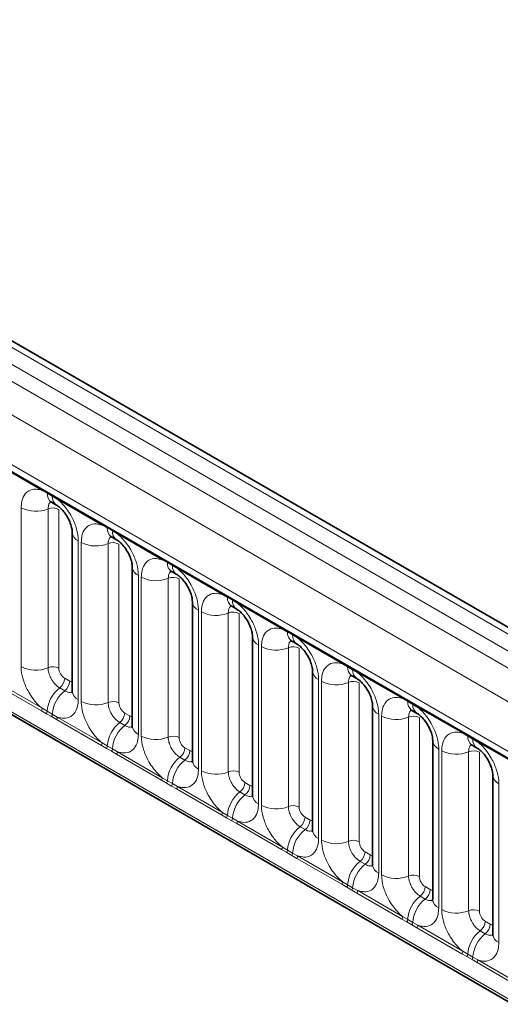
# Model space of a CAD drawing. Units: millimetres. Extents: x 15 to 416, y 5 to 292.
# Drawn here: x 367 to 373, y 192 to 204 of the extents above; entities that cross this region are included whole.
import ezdxf

# ---------------------------------------------------------------- set-up
doc = ezdxf.new("R2010")
doc.units = ezdxf.units.MM

msp = doc.modelspace()

# ---------------------------------------------------------------- linework, layer by layer
at = {"color": 8, "linetype": 'Continuous', "lineweight": 18}
for p, q in [((315.5387, 229.8654), (386.0372, 189.1675)), ((386.214, 189.2695), (315.7186, 229.9657)), ((315.3619, 229.7598), (385.8574, 189.0636)), ((385.6812, 188.7589), (315.1876, 229.454)), ((315.821, 228.4863), (385.0478, 188.5225)), ((315.1876, 225.8215), (385.6812, 185.1264)), ((385.0478, 185.525), (315.821, 225.4888)), ((367.5287, 198.5388), (366.9842, 198.8531)), ((367.59, 198.5044), (367.5287, 198.5388)), ((367.6515, 198.4689), (367.59, 198.5044)), ((367.7125, 198.4327), (367.6515, 198.4689)), ((368.2571, 198.1183), (367.7125, 198.4327)), ((367.2743, 196.4035), (367.2743, 198.3281)), ((367.6008, 198.3146), (367.6008, 196.39)), ((367.7314, 198.3092), (367.7314, 196.3846)), ((368.3183, 198.0839), (368.2571, 198.1183)), ((368.3798, 198.0484), (368.3183, 198.0839)), ((368.4409, 198.0122), (368.3798, 198.0484)), ((368.9854, 197.6979), (368.4409, 198.0122)), ((367.967, 197.9282), (367.967, 196.0036)), ((368.0026, 195.9831), (368.0026, 197.9077)), ((368.3291, 197.8941), (368.3291, 195.9696)), ((368.4597, 197.8887), (368.4597, 195.9641)), ((369.0466, 197.6635), (368.9854, 197.6979)), ((369.1081, 197.628), (369.0466, 197.6635)), ((369.1692, 197.5918), (369.1081, 197.628)), ((369.7137, 197.2774), (369.1692, 197.5918)), ((368.6953, 197.5078), (368.6953, 195.5832)), ((368.7309, 195.5626), (368.7309, 197.4872)), ((369.0574, 197.4737), (369.0574, 195.5491)), ((369.188, 197.4683), (369.188, 195.5437)), ((369.7749, 197.243), (369.7137, 197.2774)), ((369.8364, 197.2075), (369.7749, 197.243)), ((369.8975, 197.1713), (369.8364, 197.2075)), ((369.4236, 197.0873), (369.4236, 195.1627)), ((369.4592, 195.1422), (369.4592, 197.0668)), ((370.442, 196.857), (369.8975, 197.1713)), ((369.7857, 197.0532), (369.7857, 195.1287)), ((369.9163, 197.0478), (369.9163, 195.1232)), ((370.5032, 196.8226), (370.442, 196.857)), ((370.5648, 196.7871), (370.5032, 196.8226)), ((370.6258, 196.7509), (370.5648, 196.7871)), ((371.1703, 196.4365), (370.6258, 196.7509)), ((370.152, 196.6669), (370.152, 194.7423)), ((370.1875, 194.7217), (370.1875, 196.6463)), ((370.514, 196.6328), (370.514, 194.7082)), ((370.6446, 196.6274), (370.6446, 194.7028)), ((371.2316, 196.4021), (371.1703, 196.4365)), ((371.2931, 196.3666), (371.2316, 196.4021)), ((371.3541, 196.3304), (371.2931, 196.3666)), ((367.802, 196.2622), (367.8635, 196.2267)), ((370.8803, 196.2464), (370.8803, 194.3218)), ((370.9159, 194.3013), (370.9159, 196.2259)), ((371.8987, 196.0161), (371.3541, 196.3304)), ((367.519, 195.8688), (366.9745, 196.1831)), ((366.9842, 196.2134), (367.5287, 195.8991)), ((367.7414, 196.1464), (367.8029, 196.1109)), ((371.2424, 196.2123), (371.2424, 194.2878)), ((371.373, 196.2069), (371.373, 194.2823)), ((371.9599, 195.9817), (371.8987, 196.0161)), ((367.5802, 195.8336), (367.519, 195.8688)), ((367.5287, 195.8991), (367.59, 195.863)), ((372.0214, 195.9462), (371.9599, 195.9817)), ((372.0825, 195.91), (372.0214, 195.9462)), ((372.627, 195.5956), (372.0825, 195.91)), ((367.6417, 195.7981), (367.5802, 195.8336)), ((367.59, 195.863), (367.6515, 195.8274)), ((367.7028, 195.7627), (367.6417, 195.7981)), ((367.6515, 195.8274), (367.7125, 195.793)), ((368.2473, 195.4483), (367.7028, 195.7627)), ((367.7125, 195.793), (368.2571, 195.4786)), ((368.5303, 195.8417), (368.5918, 195.8062)), ((371.6086, 195.826), (371.6086, 193.9014)), ((371.6442, 193.8808), (371.6442, 195.8054)), ((371.9707, 195.7919), (371.9707, 193.8673)), ((372.1013, 195.7865), (372.1013, 193.8619)), ((368.4697, 195.7259), (368.5312, 195.6904)), ((372.6882, 195.5612), (372.627, 195.5956)), ((372.7497, 195.5257), (372.6882, 195.5612)), ((372.8108, 195.4895), (372.7497, 195.5257)), ((368.3085, 195.4131), (368.2473, 195.4483)), ((368.2571, 195.4786), (368.3183, 195.4425)), ((368.37, 195.3776), (368.3085, 195.4131)), ((368.3183, 195.4425), (368.3798, 195.407)), ((368.3798, 195.407), (368.4409, 195.3725)), ((369.2587, 195.4213), (369.3202, 195.3858)), ((372.3369, 195.4055), (372.3369, 193.4809)), ((373.3553, 195.1752), (372.8108, 195.4895)), ((368.4311, 195.3422), (368.37, 195.3776)), ((368.9756, 195.0279), (368.4311, 195.3422)), ((368.4409, 195.3725), (368.9854, 195.0582)), ((369.198, 195.3055), (369.2596, 195.27)), ((372.3725, 193.4604), (372.3725, 195.385)), ((372.699, 195.3714), (372.699, 193.4469)), ((372.8296, 195.366), (372.8296, 193.4414)), ((368.9854, 195.0582), (369.0466, 195.0221)), ((369.0368, 194.9927), (368.9756, 195.0279)), ((369.0984, 194.9572), (369.0368, 194.9927)), ((369.0466, 195.0221), (369.1081, 194.9865)), ((369.1594, 194.9218), (369.0984, 194.9572)), ((369.1081, 194.9865), (369.1692, 194.9521)), ((369.7039, 194.6074), (369.1594, 194.9218)), ((369.1692, 194.9521), (369.7137, 194.6377)), ((369.987, 195.0008), (370.0485, 194.9653)), ((373.0652, 194.9851), (373.0652, 193.0605)), ((369.9264, 194.885), (369.9879, 194.8495)), ((369.7652, 194.5722), (369.7039, 194.6074)), ((369.7137, 194.6377), (369.7749, 194.6016)), ((369.8267, 194.5367), (369.7652, 194.5722)), ((369.7749, 194.6016), (369.8364, 194.5661)), ((369.8364, 194.5661), (369.8975, 194.5316)), ((370.7153, 194.5804), (370.7768, 194.5449)), ((369.8877, 194.5013), (369.8267, 194.5367)), ((370.4323, 194.187), (369.8877, 194.5013)), ((369.8975, 194.5316), (370.442, 194.2173)), ((370.6547, 194.4646), (370.7162, 194.4291)), ((370.442, 194.2173), (370.5032, 194.1811)), ((370.4935, 194.1518), (370.4323, 194.187)), ((370.555, 194.1163), (370.4935, 194.1518)), ((370.5032, 194.1811), (370.5648, 194.1456)), ((370.6161, 194.0809), (370.555, 194.1163)), ((370.5648, 194.1456), (370.6258, 194.1112)), ((371.1606, 193.7665), (370.6161, 194.0809)), ((370.6258, 194.1112), (371.1703, 193.7968)), ((371.4436, 194.1599), (371.5051, 194.1244)), ((371.383, 194.0441), (371.4445, 194.0086)), ((371.2218, 193.7313), (371.1606, 193.7665)), ((371.1703, 193.7968), (371.2316, 193.7607)), ((371.2833, 193.6958), (371.2218, 193.7313)), ((371.2316, 193.7607), (371.2931, 193.7252)), ((371.2931, 193.7252), (371.3541, 193.6907)), ((372.1719, 193.7395), (372.2334, 193.704)), ((371.3444, 193.6604), (371.2833, 193.6958)), ((371.8889, 193.3461), (371.3444, 193.6604)), ((371.3541, 193.6907), (371.8987, 193.3764)), ((372.1113, 193.6237), (372.1728, 193.5882)), ((371.8987, 193.3764), (371.9599, 193.3402)), ((371.9501, 193.3109), (371.8889, 193.3461)), ((372.0116, 193.2754), (371.9501, 193.3109)), ((371.9599, 193.3402), (372.0214, 193.3047)), ((372.0727, 193.24), (372.0116, 193.2754)), ((372.0214, 193.3047), (372.0825, 193.2703)), ((372.6172, 192.9256), (372.0727, 193.24)), ((372.0825, 193.2703), (372.627, 192.9559)), ((372.9003, 193.319), (372.9618, 193.2835)), ((372.8396, 193.2032), (372.9012, 193.1677)), ((372.6784, 192.8904), (372.6172, 192.9256)), ((372.627, 192.9559), (372.6882, 192.9198)), ((372.74, 192.8549), (372.6784, 192.8904)), ((372.6882, 192.9198), (372.7497, 192.8843)), ((372.7497, 192.8843), (372.8108, 192.8498)), ((372.801, 192.8195), (372.74, 192.8549)), ((373.3455, 192.5052), (372.801, 192.8195)), ((372.8108, 192.8498), (373.3553, 192.5355))]:
    msp.add_line(p, q, dxfattribs=at)
at = {"color": 7, "linetype": 'Continuous', "lineweight": 35}
for p, q in [((386.3368, 189.2814), (315.8427, 229.9768)), ((315.8728, 228.3718), (385.0996, 188.408)), ((315.1876, 225.8215), (385.6812, 185.1264)), ((367.6417, 198.3959), (367.7032, 198.3604)), ((367.8938, 198.0303), (367.8938, 196.1057)), ((368.37, 197.9755), (368.4315, 197.94)), ((368.6221, 197.6098), (368.6221, 195.6852)), ((369.0983, 197.555), (369.1598, 197.5195)), ((369.3504, 197.1894), (369.3504, 195.2648)), ((369.8266, 197.1346), (369.8881, 197.0991)), ((370.0787, 196.7689), (370.0787, 194.8443)), ((370.555, 196.7141), (370.6165, 196.6786)), ((370.8071, 196.3485), (370.8071, 194.4239)), ((371.2833, 196.2937), (371.3448, 196.2582)), ((371.5354, 195.928), (371.5354, 194.0034)), ((372.0116, 195.8732), (372.0731, 195.8377)), ((372.2637, 195.5076), (372.2637, 193.583)), ((372.7399, 195.4528), (372.8014, 195.4173)), ((372.992, 195.0871), (372.992, 193.1625))]:
    msp.add_line(p, q, dxfattribs=at)
at = {"color": 8, "linetype": 'Continuous', "lineweight": 18}
for centre, radius, start, end in [((367.5058, 198.5401), 0.023, 356.67958, 38.09252), ((367.5676, 198.505), 0.0224, 358.37935, 38.33592), ((367.7116, 198.4958), 0.122, 175.97499, 234.99799), ((367.6291, 198.4695), 0.0224, 358.37935, 38.33592), ((367.7726, 198.4602), 0.1214, 175.89674, 235.95329), ((367.6896, 198.434), 0.023, 356.67958, 38.09252), ((367.4522, 198.6756), 0.3903, 242.88291, 292.37029), ((367.6602, 198.1702), 0.1561, 62.88291, 112.37029), ((368.2341, 198.1197), 0.023, 356.67958, 38.09252), ((368.015, 198.0398), 0.1215, 183.92666, 246.73985), ((368.2959, 198.0846), 0.0224, 358.37935, 38.33592), ((368.44, 198.0754), 0.122, 175.97499, 234.99799), ((368.3574, 198.0491), 0.0224, 358.37935, 38.33592), ((368.5009, 198.0397), 0.1214, 175.89674, 235.95329), ((368.4179, 198.0135), 0.023, 356.67958, 38.09252), ((368.1805, 198.2551), 0.3903, 242.88291, 292.37029), ((368.3885, 197.7497), 0.1561, 62.88291, 112.37029), ((368.9625, 197.6992), 0.023, 356.67958, 38.09252), ((369.0242, 197.6641), 0.0224, 358.37935, 38.33592), ((369.1683, 197.6549), 0.122, 175.97499, 234.99799), ((368.7433, 197.6194), 0.1215, 183.92666, 246.73985), ((369.0858, 197.6286), 0.0224, 358.37935, 38.33592), ((369.2292, 197.6193), 0.1214, 175.89674, 235.95329), ((369.1463, 197.5931), 0.023, 356.67958, 38.09252), ((368.9088, 197.8347), 0.3903, 242.88291, 292.37029), ((369.1168, 197.3293), 0.1561, 62.88291, 112.37029), ((369.4716, 197.1989), 0.1215, 183.92666, 246.73985), ((369.6908, 197.2787), 0.023, 356.67958, 38.09252), ((369.7526, 197.2437), 0.0224, 358.37935, 38.33592), ((369.8966, 197.2345), 0.122, 175.97499, 234.99799), ((369.8141, 197.2082), 0.0224, 358.37935, 38.33592), ((369.9575, 197.1988), 0.1214, 175.89674, 235.95329), ((369.8746, 197.1726), 0.023, 356.67958, 38.09252), ((369.6372, 197.4142), 0.3903, 242.88291, 292.37029), ((369.8451, 196.9088), 0.1561, 62.88291, 112.37029), ((370.4191, 196.8583), 0.023, 356.67958, 38.09252), ((370.4809, 196.8232), 0.0224, 358.37935, 38.33592), ((370.6249, 196.814), 0.122, 175.97499, 234.99799), ((370.1999, 196.7784), 0.1215, 183.92666, 246.73985), ((370.5424, 196.7877), 0.0224, 358.37935, 38.33592), ((370.6858, 196.7784), 0.1214, 175.89674, 235.95329), ((370.6029, 196.7522), 0.023, 356.67958, 38.09252), ((370.3655, 196.9938), 0.3903, 242.88291, 292.37029), ((370.5735, 196.4884), 0.1561, 62.88291, 112.37029), ((367.4522, 196.751), 0.3903, 242.88291, 292.37029), ((367.6602, 196.2456), 0.1561, 62.88291, 112.37029), ((370.9283, 196.358), 0.1215, 183.92666, 246.73985), ((371.1474, 196.4378), 0.023, 356.67958, 38.09252), ((371.2092, 196.4028), 0.0224, 358.37935, 38.33592), ((371.3532, 196.3936), 0.122, 175.97499, 234.99799), ((371.2707, 196.3673), 0.0224, 358.37935, 38.33592), ((371.4142, 196.3579), 0.1214, 175.89674, 235.95329), ((371.3312, 196.3317), 0.023, 356.67958, 38.09252), ((367.6461, 196.27), 0.1561, 307.62647, 357.12109), ((367.7076, 196.2345), 0.1561, 307.62647, 357.12109), ((371.0938, 196.5733), 0.3903, 242.88291, 292.37029), ((371.3018, 196.0679), 0.1561, 62.88291, 112.37029), ((367.9816, 195.8359), 0.3926, 127.7241, 176.04371), ((368.0431, 195.8004), 0.3926, 127.7241, 176.04371), ((368.0153, 196.1156), 0.1219, 184.64937, 246.67077), ((368.1805, 196.3305), 0.3903, 242.88291, 292.37029), ((371.8757, 196.0174), 0.023, 356.67958, 38.09252), ((371.9375, 195.9823), 0.0224, 358.37935, 38.33592), ((367.4699, 195.9013), 0.0589, 326.48815, 357.83256), ((368.3885, 195.8252), 0.1561, 62.88291, 112.37029), ((371.6566, 195.9375), 0.1215, 183.92666, 246.73985), ((372.0816, 195.9731), 0.122, 175.97499, 234.99799), ((371.999, 195.9468), 0.0224, 358.37935, 38.33592), ((372.1425, 195.9375), 0.1214, 175.89674, 235.95329), ((372.0595, 195.9113), 0.023, 356.67958, 38.09252), ((367.5304, 195.8664), 0.0597, 326.60034, 356.63971), ((367.5919, 195.8309), 0.0597, 326.60034, 356.63971), ((367.6537, 195.7952), 0.0589, 326.48815, 357.83256), ((368.3744, 195.8496), 0.1561, 307.62647, 357.12109), ((368.4359, 195.8141), 0.1561, 307.62647, 357.12109), ((371.8221, 196.1529), 0.3903, 242.88291, 292.37029), ((372.0301, 195.6475), 0.1561, 62.88291, 112.37029), ((368.7099, 195.4154), 0.3926, 127.7241, 176.04371), ((368.7714, 195.3799), 0.3926, 127.7241, 176.04371), ((368.7436, 195.6951), 0.1219, 184.64937, 246.67077), ((368.9088, 195.9101), 0.3903, 242.88291, 292.37029), ((369.1168, 195.4047), 0.1561, 62.88291, 112.37029), ((372.3849, 195.5171), 0.1215, 183.92666, 246.73985), ((372.6041, 195.5969), 0.023, 356.67958, 38.09252), ((372.6658, 195.5619), 0.0224, 358.37935, 38.33592), ((372.8099, 195.5527), 0.122, 175.97499, 234.99799), ((372.7274, 195.5264), 0.0224, 358.37935, 38.33592), ((372.8708, 195.517), 0.1214, 175.89674, 235.95329), ((368.1982, 195.4809), 0.0589, 326.48815, 357.83256), ((368.2587, 195.446), 0.0597, 326.60034, 356.63971), ((368.3202, 195.4105), 0.0597, 326.60034, 356.63971), ((369.1027, 195.4291), 0.1561, 307.62647, 357.12109), ((372.7879, 195.4908), 0.023, 356.67958, 38.09252), ((368.382, 195.3748), 0.0589, 326.48815, 357.83256), ((369.4383, 194.995), 0.3926, 127.7241, 176.04371), ((369.4998, 194.9595), 0.3926, 127.7241, 176.04371), ((369.1642, 195.3936), 0.1561, 307.62647, 357.12109), ((372.5504, 195.7324), 0.3903, 242.88291, 292.37029), ((372.7584, 195.227), 0.1561, 62.88291, 112.37029), ((369.4719, 195.2747), 0.1219, 184.64937, 246.67077), ((368.9265, 195.0604), 0.0589, 326.48815, 357.83256), ((369.6372, 195.4896), 0.3903, 242.88291, 292.37029), ((369.8451, 194.9843), 0.1561, 62.88291, 112.37029), ((373.1132, 195.0966), 0.1215, 183.92666, 246.73985), ((368.987, 195.0255), 0.0597, 326.60034, 356.63971), ((369.0485, 194.99), 0.0597, 326.60034, 356.63971), ((369.1103, 194.9543), 0.0589, 326.48815, 357.83256), ((369.8311, 195.0087), 0.1561, 307.62647, 357.12109), ((369.8926, 194.9732), 0.1561, 307.62647, 357.12109), ((370.1666, 194.5745), 0.3926, 127.7241, 176.04371), ((370.2281, 194.539), 0.3926, 127.7241, 176.04371), ((370.2002, 194.8542), 0.1219, 184.64937, 246.67077), ((370.3655, 195.0692), 0.3903, 242.88291, 292.37029), ((370.5735, 194.5638), 0.1561, 62.88291, 112.37029), ((369.6548, 194.64), 0.0589, 326.48815, 357.83256), ((369.7153, 194.6051), 0.0597, 326.60034, 356.63971), ((369.7769, 194.5696), 0.0597, 326.60034, 356.63971), ((370.5594, 194.5882), 0.1561, 307.62647, 357.12109), ((369.8386, 194.5339), 0.0589, 326.48815, 357.83256), ((370.8949, 194.1541), 0.3926, 127.7241, 176.04371), ((370.6209, 194.5527), 0.1561, 307.62647, 357.12109), ((370.9564, 194.1186), 0.3926, 127.7241, 176.04371), ((370.9286, 194.4338), 0.1219, 184.64937, 246.67077), ((370.3831, 194.2195), 0.0589, 326.48815, 357.83256), ((371.0938, 194.6487), 0.3903, 242.88291, 292.37029), ((371.3018, 194.1434), 0.1561, 62.88291, 112.37029), ((370.4437, 194.1846), 0.0597, 326.60034, 356.63971), ((370.5052, 194.1491), 0.0597, 326.60034, 356.63971), ((370.5669, 194.1134), 0.0589, 326.48815, 357.83256), ((371.2877, 194.1678), 0.1561, 307.62647, 357.12109), ((371.3492, 194.1323), 0.1561, 307.62647, 357.12109), ((371.6232, 193.7336), 0.3926, 127.7241, 176.04371), ((371.6847, 193.6981), 0.3926, 127.7241, 176.04371), ((371.6569, 194.0133), 0.1219, 184.64937, 246.67077), ((371.8221, 194.2283), 0.3903, 242.88291, 292.37029), ((372.0301, 193.7229), 0.1561, 62.88291, 112.37029), ((371.1115, 193.7991), 0.0589, 326.48815, 357.83256), ((371.172, 193.7642), 0.0597, 326.60034, 356.63971), ((371.2335, 193.7287), 0.0597, 326.60034, 356.63971), ((372.016, 193.7473), 0.1561, 307.62647, 357.12109), ((371.2953, 193.693), 0.0589, 326.48815, 357.83256), ((372.3515, 193.3132), 0.3926, 127.7241, 176.04371), ((372.0775, 193.7118), 0.1561, 307.62647, 357.12109), ((372.413, 193.2777), 0.3926, 127.7241, 176.04371), ((372.3852, 193.5929), 0.1219, 184.64937, 246.67077), ((371.8398, 193.3786), 0.0589, 326.48815, 357.83256), ((372.5504, 193.8078), 0.3903, 242.88291, 292.37029), ((372.7584, 193.3025), 0.1561, 62.88291, 112.37029), ((371.9003, 193.3437), 0.0597, 326.60034, 356.63971), ((371.9618, 193.3082), 0.0597, 326.60034, 356.63971), ((372.0236, 193.2725), 0.0589, 326.48815, 357.83256), ((372.7443, 193.3269), 0.1561, 307.62647, 357.12109), ((372.8058, 193.2914), 0.1561, 307.62647, 357.12109), ((373.0799, 192.8927), 0.3926, 127.7241, 176.04371), ((373.1414, 192.8572), 0.3926, 127.7241, 176.04371), ((373.1135, 193.1724), 0.1219, 184.64937, 246.67077), ((372.5681, 192.9582), 0.0589, 326.48815, 357.83256), ((372.6286, 192.9233), 0.0597, 326.60034, 356.63971), ((372.6901, 192.8878), 0.0597, 326.60034, 356.63971), ((372.7519, 192.8521), 0.0589, 326.48815, 357.83256)]:
    msp.add_arc(centre, radius, start, end, dxfattribs=at)
for centre, major_axis, ratio, start_param, end_param in [((367.8021, 196.3439), (-0.05, 0.0866), 0.5780852, 0.7860886, 2.355667), ((367.8634, 196.3084), (-0.0501, 0.0867), 0.5766787, 2.3568845, 2.7989588), ((368.5304, 195.9234), (-0.05, 0.0866), 0.5780852, 0.7860886, 2.355667), ((368.5918, 195.888), (-0.0501, 0.0867), 0.5766787, 2.3568845, 2.7989588), ((369.2587, 195.503), (-0.05, 0.0866), 0.5780852, 0.7860886, 2.355667), ((369.3201, 195.4675), (-0.0501, 0.0867), 0.5766787, 2.3568845, 2.7989588), ((369.9871, 195.0825), (-0.05, 0.0866), 0.5780852, 0.7860886, 2.355667), ((370.0484, 195.0471), (-0.0501, 0.0867), 0.5766787, 2.3568845, 2.7989588), ((370.7154, 194.6621), (-0.05, 0.0866), 0.5780852, 0.7860886, 2.355667), ((370.7767, 194.6266), (-0.0501, 0.0867), 0.5766787, 2.3568845, 2.7989588), ((371.4437, 194.2416), (-0.05, 0.0866), 0.5780852, 0.7860886, 2.355667), ((371.505, 194.2062), (-0.0501, 0.0867), 0.5766787, 2.3568845, 2.7989588), ((372.172, 193.8212), (-0.05, 0.0866), 0.5780852, 0.7860886, 2.355667), ((372.2334, 193.7857), (-0.0501, 0.0867), 0.5766787, 2.3568845, 2.7989588), ((372.9003, 193.4007), (-0.05, 0.0866), 0.5780852, 0.7860886, 2.355667), ((372.9617, 193.3653), (-0.0501, 0.0867), 0.5766787, 2.3568845, 2.7989588)]:
    msp.add_ellipse(centre, major_axis=major_axis, ratio=ratio, start_param=start_param, end_param=end_param, dxfattribs=at)
for points, knots in [([(367.2743, 198.3281), (367.276, 198.3559), (367.2802, 198.4232), (367.3149, 198.4925), (367.3733, 198.5422), (367.4431, 198.5609), (367.503, 198.5454), (367.5287, 198.5388)], [0, 0, 0, 0, 0.172764, 0.4177222, 0.5710003, 0.8158804, 1, 1, 1, 1]), ([(367.6327, 198.3978), (367.6295, 198.3953), (367.616, 198.3848), (367.6036, 198.3567), (367.6016, 198.3269), (367.6008, 198.3146)], [0, 0, 0, 0, 0.15499607, 0.65046838, 1, 1, 1, 1]), ([(367.7125, 198.4327), (367.7169, 198.4291), (367.7558, 198.3971), (367.814, 198.3343), (367.8866, 198.2247), (367.9411, 198.1041), (367.965, 197.997), (367.9666, 197.9419), (367.967, 197.9282)], [0, 0, 0, 0, 0.03097851, 0.27601258, 0.42933824, 0.67429421, 0.91924914, 1, 1, 1, 1]), ([(368.0026, 197.9077), (368.0043, 197.9355), (368.0086, 198.0027), (368.0432, 198.0721), (368.1016, 198.1218), (368.1714, 198.1405), (368.2313, 198.125), (368.2571, 198.1183)], [0, 0, 0, 0, 0.172764, 0.4177222, 0.5710003, 0.8158804, 1, 1, 1, 1]), ([(368.4409, 198.0122), (368.4452, 198.0086), (368.4842, 197.9766), (368.5423, 197.9138), (368.6149, 197.8042), (368.6694, 197.6837), (368.6933, 197.5766), (368.6949, 197.5214), (368.6953, 197.5078)], [0, 0, 0, 0, 0.03097851, 0.27601258, 0.42933824, 0.67429421, 0.91924914, 1, 1, 1, 1]), ([(368.361, 197.9773), (368.3578, 197.9748), (368.3444, 197.9644), (368.3319, 197.9362), (368.3299, 197.9065), (368.3291, 197.8941)], [0, 0, 0, 0, 0.15499607, 0.65046838, 1, 1, 1, 1]), ([(368.7309, 197.4872), (368.7327, 197.515), (368.7369, 197.5823), (368.7715, 197.6516), (368.83, 197.7013), (368.8997, 197.72), (368.9597, 197.7045), (368.9854, 197.6979)], [0, 0, 0, 0, 0.172764, 0.4177222, 0.5710003, 0.8158804, 1, 1, 1, 1]), ([(369.091, 197.5583), (369.0872, 197.5554), (369.0731, 197.5446), (369.0602, 197.5158), (369.0582, 197.486), (369.0574, 197.4737)], [0, 0, 0, 0, 0.1786505, 0.6602529, 1, 1, 1, 1]), ([(369.1692, 197.5918), (369.1735, 197.5882), (369.2125, 197.5562), (369.2706, 197.4934), (369.3432, 197.3838), (369.3978, 197.2632), (369.4216, 197.1561), (369.4233, 197.101), (369.4236, 197.0873)], [0, 0, 0, 0, 0.03097851, 0.27601258, 0.42933824, 0.67429421, 0.91924914, 1, 1, 1, 1]), ([(369.4592, 197.0668), (369.461, 197.0946), (369.4652, 197.1618), (369.4998, 197.2312), (369.5583, 197.2809), (369.6281, 197.2996), (369.688, 197.2841), (369.7137, 197.2774)], [0, 0, 0, 0, 0.172764, 0.4177222, 0.5710003, 0.8158804, 1, 1, 1, 1]), ([(369.8193, 197.1379), (369.8155, 197.135), (369.8015, 197.1241), (369.7885, 197.0954), (369.7865, 197.0656), (369.7857, 197.0532)], [0, 0, 0, 0, 0.1786505, 0.6602529, 1, 1, 1, 1]), ([(369.8975, 197.1713), (369.9019, 197.1677), (369.9408, 197.1357), (369.999, 197.0729), (370.0715, 196.9633), (370.1261, 196.8427), (370.15, 196.7357), (370.1516, 196.6805), (370.152, 196.6669)], [0, 0, 0, 0, 0.03097851, 0.27601258, 0.42933824, 0.67429421, 0.91924914, 1, 1, 1, 1]), ([(370.1875, 196.6463), (370.1893, 196.6741), (370.1935, 196.7414), (370.2282, 196.8107), (370.2866, 196.8604), (370.3564, 196.8791), (370.4163, 196.8636), (370.442, 196.857)], [0, 0, 0, 0, 0.172764, 0.4177222, 0.5710003, 0.8158804, 1, 1, 1, 1]), ([(370.5459, 196.716), (370.5427, 196.7135), (370.5293, 196.703), (370.5169, 196.6749), (370.5149, 196.6451), (370.514, 196.6328)], [0, 0, 0, 0, 0.15499607, 0.65046838, 1, 1, 1, 1]), ([(370.6258, 196.7509), (370.6302, 196.7473), (370.6691, 196.7153), (370.7273, 196.6525), (370.7998, 196.5429), (370.8544, 196.4223), (370.8783, 196.3152), (370.8799, 196.2601), (370.8803, 196.2464)], [0, 0, 0, 0, 0.0309785, 0.2760126, 0.4293382, 0.6742942, 0.9192491, 1, 1, 1, 1]), ([(367.5287, 195.8991), (367.5244, 195.9027), (367.4854, 195.9347), (367.4273, 195.9975), (367.3547, 196.1071), (367.3002, 196.2276), (367.2763, 196.3347), (367.2747, 196.3899), (367.2743, 196.4035)], [0, 0, 0, 0, 0.0309785, 0.2760126, 0.4293382, 0.6742942, 0.9192491, 1, 1, 1, 1]), ([(367.6008, 196.39), (367.6009, 196.3839), (367.6016, 196.3593), (367.6123, 196.3116), (367.6366, 196.2579), (367.6689, 196.2091), (367.7034, 196.1714), (367.7303, 196.1537), (367.7414, 196.1464)], [0, 0, 0, 0, 0.07073894, 0.2852783, 0.49977432, 0.63403108, 0.8486188, 1, 1, 1, 1]), ([(370.9159, 196.2259), (370.9176, 196.2537), (370.9218, 196.3209), (370.9565, 196.3903), (371.0149, 196.44), (371.0847, 196.4587), (371.1446, 196.4432), (371.1703, 196.4365)], [0, 0, 0, 0, 0.172764, 0.4177222, 0.5710003, 0.8158804, 1, 1, 1, 1]), ([(371.276, 196.297), (371.2722, 196.2941), (371.2581, 196.2832), (371.2452, 196.2545), (371.2432, 196.2247), (371.2424, 196.2123)], [0, 0, 0, 0, 0.1786505, 0.6602529, 1, 1, 1, 1]), ([(371.3541, 196.3304), (371.3585, 196.3268), (371.3974, 196.2948), (371.4556, 196.232), (371.5282, 196.1224), (371.5827, 196.0018), (371.6066, 195.8948), (371.6082, 195.8396), (371.6086, 195.826)], [0, 0, 0, 0, 0.03097851, 0.27601258, 0.42933824, 0.67429421, 0.91924914, 1, 1, 1, 1]), ([(367.8029, 196.1109), (367.8081, 196.1081), (367.829, 196.0969), (367.8619, 196.0878), (367.8836, 196.0955), (367.8929, 196.0987)], [0, 0, 0, 0, 0.1582662, 0.6382613, 1, 1, 1, 1]), ([(367.967, 196.0036), (367.9653, 195.9758), (367.961, 195.9086), (367.9264, 195.8392), (367.868, 195.7895), (367.7982, 195.7708), (367.7383, 195.7863), (367.7125, 195.793)], [0, 0, 0, 0, 0.172764, 0.4177222, 0.5710003, 0.8158804, 1, 1, 1, 1]), ([(368.2571, 195.4786), (368.2527, 195.4822), (368.2138, 195.5142), (368.1556, 195.577), (368.083, 195.6866), (368.0285, 195.8072), (368.0046, 195.9143), (368.003, 195.9694), (368.0026, 195.9831)], [0, 0, 0, 0, 0.0309785, 0.2760126, 0.4293382, 0.6742942, 0.9192491, 1, 1, 1, 1]), ([(371.6442, 195.8054), (371.6459, 195.8332), (371.6502, 195.9005), (371.6848, 195.9698), (371.7432, 196.0195), (371.813, 196.0382), (371.8729, 196.0227), (371.8987, 196.0161)], [0, 0, 0, 0, 0.172764, 0.4177222, 0.5710003, 0.8158804, 1, 1, 1, 1]), ([(368.3291, 195.9696), (368.3293, 195.9635), (368.33, 195.9389), (368.3406, 195.8912), (368.3649, 195.8374), (368.3973, 195.7887), (368.4317, 195.751), (368.4586, 195.7333), (368.4697, 195.7259)], [0, 0, 0, 0, 0.0707389, 0.2852783, 0.4997743, 0.6340311, 0.8486188, 1, 1, 1, 1]), ([(372.0043, 195.8765), (372.0005, 195.8736), (371.9864, 195.8628), (371.9735, 195.834), (371.9715, 195.8042), (371.9707, 195.7919)], [0, 0, 0, 0, 0.1786505, 0.6602529, 1, 1, 1, 1]), ([(372.0825, 195.91), (372.0868, 195.9064), (372.1258, 195.8744), (372.1839, 195.8116), (372.2565, 195.702), (372.311, 195.5814), (372.3349, 195.4743), (372.3365, 195.4192), (372.3369, 195.4055)], [0, 0, 0, 0, 0.0309785, 0.2760126, 0.4293382, 0.6742942, 0.9192491, 1, 1, 1, 1]), ([(368.5312, 195.6904), (368.5364, 195.6877), (368.5573, 195.6765), (368.5903, 195.6674), (368.6119, 195.675), (368.6212, 195.6783)], [0, 0, 0, 0, 0.1582662, 0.6382613, 1, 1, 1, 1]), ([(368.6953, 195.5832), (368.6936, 195.5554), (368.6894, 195.4881), (368.6547, 195.4188), (368.5963, 195.3691), (368.5265, 195.3504), (368.4666, 195.3659), (368.4409, 195.3725)], [0, 0, 0, 0, 0.172764, 0.4177222, 0.5710003, 0.8158804, 1, 1, 1, 1]), ([(368.9854, 195.0582), (368.981, 195.0618), (368.9421, 195.0938), (368.8839, 195.1566), (368.8114, 195.2662), (368.7568, 195.3867), (368.7329, 195.4938), (368.7313, 195.549), (368.7309, 195.5626)], [0, 0, 0, 0, 0.0309785, 0.2760126, 0.4293382, 0.6742942, 0.9192491, 1, 1, 1, 1]), ([(369.0574, 195.5491), (369.0576, 195.543), (369.0583, 195.5184), (369.0689, 195.4707), (369.0932, 195.417), (369.1256, 195.3682), (369.16, 195.3305), (369.1869, 195.3128), (369.198, 195.3055)], [0, 0, 0, 0, 0.0707389, 0.2852783, 0.4997743, 0.6340311, 0.8486188, 1, 1, 1, 1]), ([(372.3725, 195.385), (372.3743, 195.4128), (372.3785, 195.48), (372.4131, 195.5494), (372.4716, 195.5991), (372.5413, 195.6178), (372.6013, 195.6023), (372.627, 195.5956)], [0, 0, 0, 0, 0.172764, 0.4177222, 0.5710003, 0.8158804, 1, 1, 1, 1]), ([(372.7354, 195.4584), (372.7306, 195.4548), (372.7155, 195.4434), (372.7018, 195.4136), (372.6998, 195.3838), (372.699, 195.3714)], [0, 0, 0, 0, 0.2137479, 0.6747708, 1, 1, 1, 1]), ([(372.8108, 195.4895), (372.8151, 195.4859), (372.8541, 195.4539), (372.9122, 195.3911), (372.9848, 195.2815), (373.0394, 195.1609), (373.0632, 195.0539), (373.0649, 194.9987), (373.0652, 194.9851)], [0, 0, 0, 0, 0.03097851, 0.27601258, 0.42933824, 0.67429421, 0.91924914, 1, 1, 1, 1]), ([(369.2596, 195.27), (369.2647, 195.2672), (369.2856, 195.256), (369.3186, 195.2469), (369.3402, 195.2546), (369.3495, 195.2578)], [0, 0, 0, 0, 0.15826624, 0.63826127, 1, 1, 1, 1]), ([(369.4236, 195.1627), (369.4219, 195.1349), (369.4177, 195.0677), (369.383, 194.9983), (369.3246, 194.9486), (369.2548, 194.9299), (369.1949, 194.9454), (369.1692, 194.9521)], [0, 0, 0, 0, 0.17276397, 0.41772215, 0.57100033, 0.81588043, 1, 1, 1, 1]), ([(369.7137, 194.6377), (369.7093, 194.6413), (369.6704, 194.6733), (369.6122, 194.7361), (369.5397, 194.8457), (369.4851, 194.9663), (369.4612, 195.0734), (369.4596, 195.1285), (369.4592, 195.1422)], [0, 0, 0, 0, 0.0309785, 0.2760126, 0.4293382, 0.6742942, 0.9192491, 1, 1, 1, 1]), ([(369.7857, 195.1287), (369.7859, 195.1226), (369.7866, 195.098), (369.7973, 195.0503), (369.8216, 194.9965), (369.8539, 194.9478), (369.8883, 194.9101), (369.9152, 194.8924), (369.9264, 194.885)], [0, 0, 0, 0, 0.0707389, 0.2852783, 0.4997743, 0.6340311, 0.8486188, 1, 1, 1, 1]), ([(369.9879, 194.8495), (369.9931, 194.8468), (370.0139, 194.8356), (370.0469, 194.8265), (370.0686, 194.8341), (370.0779, 194.8374)], [0, 0, 0, 0, 0.1582662, 0.6382613, 1, 1, 1, 1]), ([(370.152, 194.7423), (370.1502, 194.7145), (370.146, 194.6472), (370.1114, 194.5779), (370.0529, 194.5282), (369.9831, 194.5095), (369.9232, 194.525), (369.8975, 194.5316)], [0, 0, 0, 0, 0.172764, 0.4177222, 0.5710003, 0.8158804, 1, 1, 1, 1]), ([(370.442, 194.2173), (370.4377, 194.2209), (370.3987, 194.2529), (370.3406, 194.3157), (370.268, 194.4253), (370.2134, 194.5458), (370.1896, 194.6529), (370.1879, 194.7081), (370.1875, 194.7217)], [0, 0, 0, 0, 0.03097851, 0.27601258, 0.42933824, 0.67429421, 0.91924914, 1, 1, 1, 1]), ([(370.514, 194.7082), (370.5142, 194.7021), (370.5149, 194.6775), (370.5256, 194.6298), (370.5499, 194.5761), (370.5822, 194.5273), (370.6167, 194.4896), (370.6436, 194.4719), (370.6547, 194.4646)], [0, 0, 0, 0, 0.0707389, 0.2852783, 0.4997743, 0.6340311, 0.8486188, 1, 1, 1, 1]), ([(370.8803, 194.3218), (370.8785, 194.294), (370.8743, 194.2268), (370.8397, 194.1574), (370.7812, 194.1077), (370.7115, 194.089), (370.6515, 194.1045), (370.6258, 194.1112)], [0, 0, 0, 0, 0.172764, 0.4177222, 0.5710003, 0.8158804, 1, 1, 1, 1]), ([(370.7162, 194.4291), (370.7214, 194.4263), (370.7423, 194.4151), (370.7752, 194.406), (370.7969, 194.4137), (370.8062, 194.4169)], [0, 0, 0, 0, 0.1582662, 0.6382613, 1, 1, 1, 1]), ([(371.1703, 193.7968), (371.166, 193.8004), (371.127, 193.8324), (371.0689, 193.8952), (370.9963, 194.0048), (370.9418, 194.1254), (370.9179, 194.2325), (370.9163, 194.2876), (370.9159, 194.3013)], [0, 0, 0, 0, 0.0309785, 0.2760126, 0.4293382, 0.6742942, 0.9192491, 1, 1, 1, 1]), ([(371.2424, 194.2878), (371.2425, 194.2817), (371.2432, 194.2571), (371.2539, 194.2094), (371.2782, 194.1556), (371.3105, 194.1069), (371.345, 194.0692), (371.3719, 194.0515), (371.383, 194.0441)], [0, 0, 0, 0, 0.07073894, 0.2852783, 0.49977432, 0.63403108, 0.8486188, 1, 1, 1, 1]), ([(371.4445, 194.0086), (371.4497, 194.0059), (371.4706, 193.9947), (371.5035, 193.9856), (371.5252, 193.9932), (371.5345, 193.9965)], [0, 0, 0, 0, 0.15826624, 0.63826127, 1, 1, 1, 1]), ([(371.6086, 193.9014), (371.6069, 193.8736), (371.6026, 193.8063), (371.568, 193.737), (371.5096, 193.6873), (371.4398, 193.6686), (371.3799, 193.6841), (371.3541, 193.6907)], [0, 0, 0, 0, 0.172764, 0.4177222, 0.5710003, 0.8158804, 1, 1, 1, 1]), ([(371.8987, 193.3764), (371.8943, 193.38), (371.8554, 193.412), (371.7972, 193.4748), (371.7246, 193.5843), (371.6701, 193.7049), (371.6462, 193.812), (371.6446, 193.8672), (371.6442, 193.8808)], [0, 0, 0, 0, 0.0309785, 0.2760126, 0.4293382, 0.6742942, 0.9192491, 1, 1, 1, 1]), ([(371.9707, 193.8673), (371.9709, 193.8612), (371.9716, 193.8366), (371.9822, 193.7889), (372.0065, 193.7352), (372.0389, 193.6864), (372.0733, 193.6487), (372.1002, 193.631), (372.1113, 193.6237)], [0, 0, 0, 0, 0.0707389, 0.2852783, 0.4997743, 0.6340311, 0.8486188, 1, 1, 1, 1]), ([(372.3369, 193.4809), (372.3352, 193.4531), (372.331, 193.3859), (372.2963, 193.3165), (372.2379, 193.2668), (372.1681, 193.2481), (372.1082, 193.2636), (372.0825, 193.2703)], [0, 0, 0, 0, 0.172764, 0.4177222, 0.5710003, 0.8158804, 1, 1, 1, 1]), ([(372.1728, 193.5882), (372.178, 193.5854), (372.1989, 193.5742), (372.2319, 193.5651), (372.2535, 193.5728), (372.2628, 193.576)], [0, 0, 0, 0, 0.1582662, 0.6382613, 1, 1, 1, 1]), ([(372.627, 192.9559), (372.6226, 192.9595), (372.5837, 192.9915), (372.5255, 193.0543), (372.453, 193.1639), (372.3984, 193.2845), (372.3745, 193.3916), (372.3729, 193.4467), (372.3725, 193.4604)], [0, 0, 0, 0, 0.0309785, 0.2760126, 0.4293382, 0.6742942, 0.9192491, 1, 1, 1, 1]), ([(372.699, 193.4469), (372.6992, 193.4408), (372.6999, 193.4162), (372.7105, 193.3685), (372.7348, 193.3147), (372.7672, 193.266), (372.8016, 193.2283), (372.8285, 193.2106), (372.8396, 193.2032)], [0, 0, 0, 0, 0.0707389, 0.2852783, 0.4997743, 0.6340311, 0.8486188, 1, 1, 1, 1]), ([(372.9012, 193.1677), (372.9063, 193.165), (372.9272, 193.1538), (372.9602, 193.1447), (372.9818, 193.1523), (372.9911, 193.1556)], [0, 0, 0, 0, 0.1582662, 0.6382613, 1, 1, 1, 1]), ([(373.0652, 193.0605), (373.0635, 193.0327), (373.0593, 192.9654), (373.0246, 192.8961), (372.9662, 192.8464), (372.8964, 192.8277), (372.8365, 192.8432), (372.8108, 192.8498)], [0, 0, 0, 0, 0.172764, 0.4177222, 0.5710003, 0.8158804, 1, 1, 1, 1])]:
    msp.add_open_spline(points, degree=3, knots=knots, dxfattribs=at)
at = {"color": 7, "linetype": 'Continuous', "lineweight": 35}
for points, knots in [([(367.6216, 198.4052), (367.6217, 198.4056), (367.622, 198.4061), (367.6365, 198.3982), (367.6428, 198.3947)], [0, 0, 0, 0, 0.5620882, 1, 1, 1, 1]), ([(367.7043, 198.3589), (367.7092, 198.3562), (367.723, 198.3486), (367.7592, 198.3181), (367.8043, 198.2666), (367.848, 198.1969), (367.8783, 198.1249), (367.8926, 198.0643), (367.893, 198.0412), (367.8932, 198.0313)], [0, 0, 0, 0, 0.0763763, 0.2124627, 0.3724849, 0.5477437, 0.7261103, 0.8823632, 1, 1, 1, 1]), ([(368.3499, 197.9848), (368.35, 197.9851), (368.3503, 197.9857), (368.3648, 197.9777), (368.3711, 197.9742)], [0, 0, 0, 0, 0.5620882, 1, 1, 1, 1]), ([(368.4326, 197.9385), (368.4376, 197.9357), (368.4514, 197.9281), (368.4875, 197.8977), (368.5327, 197.8461), (368.5763, 197.7765), (368.6067, 197.7044), (368.6209, 197.6439), (368.6213, 197.6208), (368.6215, 197.6109)], [0, 0, 0, 0, 0.0763763, 0.2124627, 0.3724849, 0.5477437, 0.7261103, 0.8823632, 1, 1, 1, 1]), ([(369.0782, 197.5643), (369.0784, 197.5647), (369.0786, 197.5652), (369.0931, 197.5573), (369.0994, 197.5538)], [0, 0, 0, 0, 0.5620882, 1, 1, 1, 1]), ([(369.1609, 197.518), (369.1659, 197.5153), (369.1797, 197.5077), (369.2158, 197.4772), (369.261, 197.4257), (369.3047, 197.356), (369.335, 197.284), (369.3492, 197.2234), (369.3496, 197.2003), (369.3498, 197.1904)], [0, 0, 0, 0, 0.0763763, 0.2124627, 0.3724849, 0.5477437, 0.7261103, 0.8823632, 1, 1, 1, 1]), ([(369.8065, 197.1439), (369.8067, 197.1442), (369.8069, 197.1448), (369.8214, 197.1368), (369.8278, 197.1333)], [0, 0, 0, 0, 0.5620882, 1, 1, 1, 1]), ([(369.8892, 197.0976), (369.8942, 197.0948), (369.908, 197.0872), (369.9441, 197.0568), (369.9893, 197.0052), (370.033, 196.9356), (370.0633, 196.8635), (370.0775, 196.803), (370.078, 196.7799), (370.0782, 196.77)], [0, 0, 0, 0, 0.0763763, 0.2124627, 0.3724849, 0.5477437, 0.7261103, 0.8823632, 1, 1, 1, 1]), ([(370.5349, 196.7234), (370.535, 196.7238), (370.5353, 196.7243), (370.5497, 196.7164), (370.5561, 196.7129)], [0, 0, 0, 0, 0.5620882, 1, 1, 1, 1]), ([(370.6176, 196.6771), (370.6225, 196.6744), (370.6363, 196.6668), (370.6724, 196.6363), (370.7176, 196.5848), (370.7613, 196.5151), (370.7916, 196.4431), (370.8058, 196.3825), (370.8063, 196.3594), (370.8065, 196.3495)], [0, 0, 0, 0, 0.0763763, 0.2124627, 0.3724849, 0.5477437, 0.7261103, 0.8823632, 1, 1, 1, 1]), ([(371.2632, 196.303), (371.2633, 196.3033), (371.2636, 196.3039), (371.2781, 196.2959), (371.2844, 196.2924)], [0, 0, 0, 0, 0.5620882, 1, 1, 1, 1]), ([(371.3459, 196.2567), (371.3508, 196.2539), (371.3646, 196.2463), (371.4008, 196.2159), (371.4459, 196.1643), (371.4896, 196.0947), (371.5199, 196.0226), (371.5342, 195.9621), (371.5346, 195.939), (371.5348, 195.9291)], [0, 0, 0, 0, 0.0763763, 0.2124627, 0.3724849, 0.5477437, 0.7261103, 0.8823632, 1, 1, 1, 1]), ([(367.893, 196.1076), (367.8929, 196.1004), (367.8928, 196.0831), (367.8924, 196.084), (367.8921, 196.0845)], [0, 0, 0, 0, 0.41958208, 1, 1, 1, 1]), ([(371.9915, 195.8825), (371.9916, 195.8829), (371.9919, 195.8834), (372.0064, 195.8755), (372.0127, 195.872)], [0, 0, 0, 0, 0.5620882, 1, 1, 1, 1]), ([(372.0742, 195.8362), (372.0792, 195.8335), (372.093, 195.8259), (372.1291, 195.7954), (372.1743, 195.7439), (372.2179, 195.6742), (372.2483, 195.6022), (372.2625, 195.5416), (372.2629, 195.5185), (372.2631, 195.5086)], [0, 0, 0, 0, 0.0763763, 0.2124627, 0.3724849, 0.5477437, 0.7261103, 0.8823632, 1, 1, 1, 1]), ([(368.6213, 195.6872), (368.6213, 195.6799), (368.6212, 195.6626), (368.6207, 195.6635), (368.6204, 195.664)], [0, 0, 0, 0, 0.41958208, 1, 1, 1, 1]), ([(372.7198, 195.4621), (372.72, 195.4624), (372.7202, 195.463), (372.7347, 195.455), (372.741, 195.4515)], [0, 0, 0, 0, 0.5620882, 1, 1, 1, 1]), ([(372.8025, 195.4158), (372.8075, 195.413), (372.8213, 195.4054), (372.8574, 195.375), (372.9026, 195.3234), (372.9463, 195.2538), (372.9766, 195.1817), (372.9908, 195.1212), (372.9912, 195.0981), (372.9914, 195.0882)], [0, 0, 0, 0, 0.0763763, 0.2124627, 0.3724849, 0.5477437, 0.7261103, 0.8823632, 1, 1, 1, 1]), ([(369.3496, 195.2667), (369.3496, 195.2595), (369.3495, 195.2422), (369.349, 195.2431), (369.3487, 195.2436)], [0, 0, 0, 0, 0.4195821, 1, 1, 1, 1]), ([(370.0779, 194.8463), (370.0779, 194.839), (370.0778, 194.8217), (370.0773, 194.8226), (370.077, 194.8231)], [0, 0, 0, 0, 0.4195821, 1, 1, 1, 1]), ([(370.8063, 194.4258), (370.8062, 194.4186), (370.8061, 194.4013), (370.8056, 194.4022), (370.8053, 194.4027)], [0, 0, 0, 0, 0.4195821, 1, 1, 1, 1]), ([(371.5346, 194.0054), (371.5345, 193.9981), (371.5344, 193.9808), (371.534, 193.9817), (371.5337, 193.9822)], [0, 0, 0, 0, 0.4195821, 1, 1, 1, 1]), ([(372.2629, 193.5849), (372.2629, 193.5777), (372.2628, 193.5604), (372.2623, 193.5613), (372.262, 193.5618)], [0, 0, 0, 0, 0.4195821, 1, 1, 1, 1]), ([(372.9912, 193.1645), (372.9912, 193.1572), (372.9911, 193.1399), (372.9906, 193.1408), (372.9903, 193.1413)], [0, 0, 0, 0, 0.4195821, 1, 1, 1, 1])]:
    msp.add_open_spline(points, degree=3, knots=knots, dxfattribs=at)

doc.saveas('drawing.dxf')
